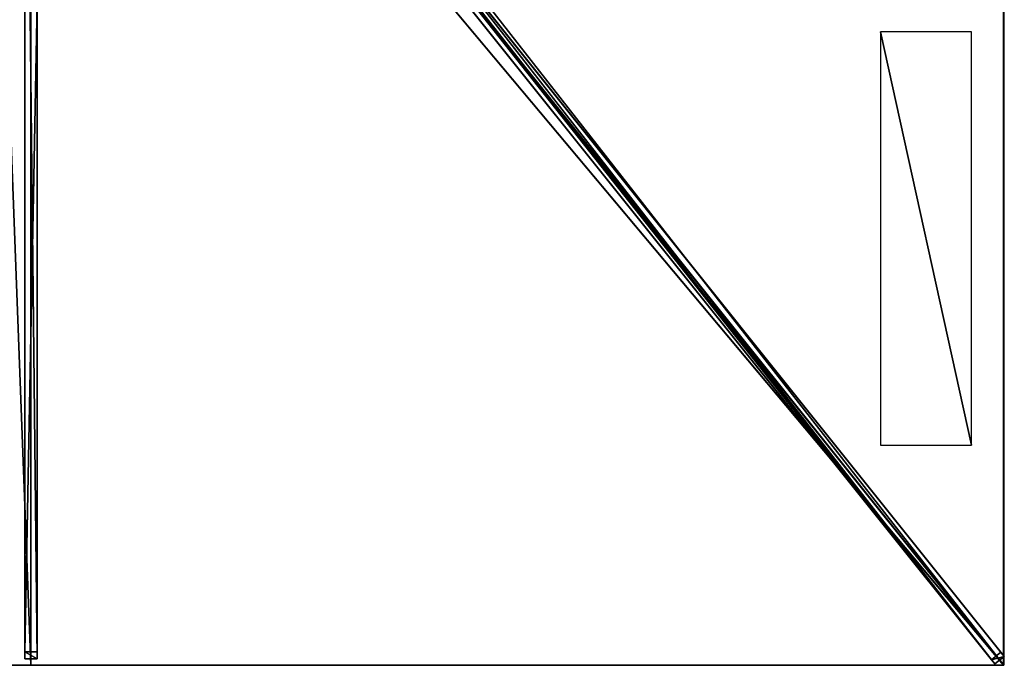
# Model space of a CAD drawing. Units: centimetres. Extents: x -200 to 200, y -250 to 250.
# Drawn here: x -2 to 200, y -250 to -117 of the extents above; entities that cross this region are included whole.
import ezdxf

# ---------------------------------------------------------------- set-up
doc = ezdxf.new("R2010")
doc.units = ezdxf.units.CM
doc.layers.get('0').update_dxf_attribs({"color": 144})

# ---------------------------------------------------------------- blocks, each defined once
blk = doc.blocks.new('Streben. May Parasols_ www.may-online.com')
for p, q in [((10.27, -10.84, 305.2), (200.13, -248.16, 236.89)), ((8.32, -12.4, 305.2), (198.18, -249.72, 236.89)), ((10.14, -12.68, 305.31), (169.53, -211.91, 247.96)), ((-1.25, -15.6, 304.05), (-1.25, -248.64, 236.98)), ((1.25, -15.6, 304.05), (1.25, -248.64, 236.98)), ((0, -16.96, 304.08), (0, -250, 237)), ((71.63, -87.54, 278), (199.44, -247.3, 232.02)), ((69.68, -89.1, 278), (197.49, -248.87, 232.02)), ((-1.25, -113.58, 270.65), (-1.25, -247.26, 232.17)), ((1.25, -113.58, 270.65), (1.25, -247.26, 232.17)), ((169.53, -211.91, 247.96), (200, -250, 237)), ((169.53, -211.91, 247.96), (178.67, -223.33, 244.68)), ((178.67, -223.33, 244.68), (200, -250, 237)), ((1.25, -247.26, 232.17), (-1.25, -247.26, 232.17)), ((-1.25, -247.26, 232.17), (-1.25, -248.64, 236.98)), ((-1.25, -248.64, 236.98), (1.25, -248.64, 236.98)), ((1.25, -248.64, 236.98), (1.25, -247.26, 232.17)), ((199.44, -247.3, 232.02), (197.49, -248.87, 232.02)), ((197.49, -248.87, 232.02), (198.18, -249.72, 236.89)), ((198.18, -249.72, 236.89), (200.13, -248.16, 236.89)), ((200.13, -248.16, 236.89), (199.44, -247.3, 232.02))]:
    blk.add_line(p, q)
mesh = blk.add_polyface()
corners = [(199.44, -247.3, 232.02), (10.27, -10.84, 305.2), (200.13, -248.16, 236.89), (71.63, -87.54, 278), (9.59, -9.98, 300.33)]
mesh.append_faces([[corners[k] for k in face] for face in [(0, 1, 2), (1, 3, 4)]], dxfattribs={"vtx0": -1})
mesh.append_faces([[corners[k] for k in face] for face in [(1, 0, 3)]], dxfattribs={"vtx0": -1, "vtx2": -1})
mesh = blk.add_polyface()
corners = [(8.32, -12.4, 305.2), (197.49, -248.87, 232.02), (198.18, -249.72, 236.89), (69.68, -89.1, 278), (7.64, -11.55, 300.33)]
mesh.append_faces([[corners[k] for k in face] for face in [(0, 1, 2), (3, 0, 4)]], dxfattribs={"vtx0": -1})
mesh.append_faces([[corners[k] for k in face] for face in [(1, 0, 3)]], dxfattribs={"vtx0": -1, "vtx1": -1})
mesh = blk.add_polyface()
corners = [(198.18, -249.72, 236.89), (10.27, -10.84, 305.2), (8.32, -12.4, 305.2), (200.13, -248.16, 236.89)]
mesh.append_faces([[corners[k] for k in face] for face in [(0, 1, 2), (1, 0, 3)]], dxfattribs={"vtx0": -1})
mesh = blk.add_polyface()
corners = [(-1.25, -15.6, 304.05), (-1.25, -247.26, 232.17), (-1.25, -248.64, 236.98), (-1.25, -113.58, 270.65), (-1.25, -14.22, 299.25)]
mesh.append_faces([[corners[k] for k in face] for face in [(0, 1, 2), (3, 0, 4)]], dxfattribs={"vtx0": -1})
mesh.append_faces([[corners[k] for k in face] for face in [(1, 0, 3)]], dxfattribs={"vtx0": -1, "vtx1": -1})
mesh = blk.add_polyface()
corners = [(1.25, -248.64, 236.98), (-1.25, -15.6, 304.05), (-1.25, -248.64, 236.98), (1.25, -15.6, 304.05)]
mesh.append_faces([[corners[k] for k in face] for face in [(0, 1, 2), (1, 0, 3)]], dxfattribs={"vtx0": -1})
mesh = blk.add_polyface()
corners = [(1.25, -247.26, 232.17), (1.25, -15.6, 304.05), (1.25, -248.64, 236.98), (1.25, -113.58, 270.65), (1.25, -14.22, 299.25)]
mesh.append_faces([[corners[k] for k in face] for face in [(0, 1, 2), (1, 3, 4)]], dxfattribs={"vtx0": -1})
mesh.append_faces([[corners[k] for k in face] for face in [(1, 0, 3)]], dxfattribs={"vtx0": -1, "vtx2": -1})
mesh = blk.add_polyface()
corners = [(70.66, -88.32, 278), (197.49, -248.87, 232.02), (69.68, -89.1, 278), (71.63, -87.54, 278), (199.44, -247.3, 232.02)]
mesh.append_faces([[corners[k] for k in face] for face in [(0, 1, 2), (1, 3, 4)]], dxfattribs={"vtx0": -1})
mesh.append_faces([[corners[k] for k in face] for face in [(1, 0, 3)]], dxfattribs={"vtx0": -1, "vtx2": -1})
mesh = blk.add_polyface()
corners = [(1.25, -113.58, 270.65), (-1.25, -247.26, 232.17), (-1.25, -113.58, 270.65), (1.25, -247.26, 232.17)]
mesh.append_faces([[corners[k] for k in face] for face in [(0, 1, 2), (1, 0, 3)]], dxfattribs={"vtx0": -1})
mesh = blk.add_polyface()
corners = [(1.25, -248.64, 236.98), (-1.25, -247.26, 232.17), (1.25, -247.26, 232.17), (-1.25, -248.64, 236.98)]
mesh.append_faces([[corners[k] for k in face] for face in [(0, 1, 2), (1, 0, 3)]], dxfattribs={"vtx0": -1})
mesh = blk.add_polyface()
corners = [(200.13, -248.16, 236.89), (197.49, -248.87, 232.02), (199.44, -247.3, 232.02), (198.18, -249.72, 236.89)]
mesh.append_faces([[corners[k] for k in face] for face in [(0, 1, 2), (1, 0, 3)]], dxfattribs={"vtx0": -1})
blk = doc.blocks.new('Membrane. May Parasols_ www.may-online.com')
for p, q in [((0, -250, 237), (0, -11.32, 305.7)), ((0, -250, 236.99), (0, -11.32, 305.69)), ((199.99, -250, 236.99), (9.05, -11.32, 305.69)), ((200, -250, 237), (9.06, -11.32, 305.7)), ((200, -249.99, 236.99), (9.06, -11.32, 305.69)), ((200, -83.33, 237), (200, -250, 237)), ((200, -83.33, 236.99), (200, -249.99, 236.99)), ((0, -250, 237), (-200, -250, 237)), ((0, -250, 236.99), (-199.99, -250, 236.99)), ((200, -250, 237), (0, -250, 237)), ((199.99, -250, 236.99), (0, -250, 236.99)), ((0, -250, 237), (0, -250, 236.99)), ((200, -249.99, 236.99), (199.99, -250, 236.99)), ((200, -250, 236.99), (199.99, -250, 236.99)), ((199.99, -250, 236.99), (200, -250, 236.99)), ((200, -250, 236.99), (200, -249.99, 236.99)), ((200, -250, 237), (200, -250, 236.99)), ((200, -250, 237), (200, -250, 236.99))]:
    blk.add_line(p, q)
mesh = blk.add_polyface()
corners = [(200, -83.33, 236.99), (9.05, -11.32, 305.69), (9.05, -5.58, 305.69), (9.05, -11.32, 305.69), (199.99, -250, 236.99), (200, -249.99, 236.99)]
mesh.append_faces([[corners[k] for k in face] for face in [(0, 1, 2), (4, 0, 5)]], dxfattribs={"vtx0": -1})
mesh.append_faces([[corners[k] for k in face] for face in [(1, 0, 3), (3, 0, 4)]], dxfattribs={"vtx0": -1, "vtx1": -1})
mesh = blk.add_polyface()
corners = [(200, -250, 237), (9.06, -5.58, 305.7), (9.06, -11.32, 305.7), (200, -83.33, 237)]
mesh.append_faces([[corners[k] for k in face] for face in [(0, 1, 2), (1, 0, 3)]], dxfattribs={"vtx0": -1})
mesh = blk.add_polyface()
corners = [(0, -250, 237), (-9.06, -11.32, 305.7), (-200, -250, 237), (0, -11.32, 305.7)]
mesh.append_faces([[corners[k] for k in face] for face in [(0, 1, 2), (1, 0, 3)]], dxfattribs={"vtx0": -1})
mesh = blk.add_polyface()
corners = [(-200, -249.99, 236.99), (-199.99, -250, 236.99), (-200, -250, 236.99), (-9.06, -11.32, 305.69), (0, -250, 236.99), (-9.05, -11.32, 305.69), (0, -11.32, 305.69)]
mesh.append_faces([[corners[k] for k in face] for face in [(0, 1, 2), (4, 5, 6)]], dxfattribs={"vtx0": -1})
mesh.append_faces([[corners[k] for k in face] for face in [(1, 3, 4)]], dxfattribs={"vtx0": -1, "vtx1": -1})
mesh.append_faces([[corners[k] for k in face] for face in [(1, 0, 3), (4, 3, 5)]], dxfattribs={"vtx0": -1, "vtx2": -1})
mesh = blk.add_polyface()
corners = [(200, -250, 237), (0, -11.32, 305.7), (0, -250, 237), (9.06, -11.32, 305.7)]
mesh.append_faces([[corners[k] for k in face] for face in [(0, 1, 2), (1, 0, 3)]], dxfattribs={"vtx0": -1})
mesh = blk.add_polyface()
corners = [(0, -11.32, 305.69), (199.99, -250, 236.99), (0, -250, 236.99), (9.05, -11.32, 305.69), (9.06, -11.32, 305.69), (200, -249.99, 236.99), (200, -250, 236.99)]
mesh.append_faces([[corners[k] for k in face] for face in [(0, 1, 2), (1, 5, 6)]], dxfattribs={"vtx0": -1})
mesh.append_faces([[corners[k] for k in face] for face in [(1, 0, 3), (1, 3, 4), (1, 4, 5)]], dxfattribs={"vtx0": -1, "vtx2": -1})
mesh = blk.add_polyface()
corners = [(0, -11.32, 305.7), (0, -250, 236.99), (0, -250, 237), (0, -11.32, 305.69)]
mesh.append_faces([[corners[k] for k in face] for face in [(0, 1, 2), (1, 0, 3)]], dxfattribs={"vtx0": -1})
mesh = blk.add_polyface()
corners = [(9.06, -11.32, 305.7), (200, -250, 236.99), (200, -250, 237), (199.99, -250, 236.99), (9.05, -11.32, 305.69)]
mesh.append_faces([[corners[k] for k in face] for face in [(0, 1, 2), (3, 0, 4)]], dxfattribs={"vtx0": -1})
mesh.append_faces([[corners[k] for k in face] for face in [(1, 0, 3)]], dxfattribs={"vtx0": -1, "vtx1": -1})
mesh = blk.add_polyface()
corners = [(200, -250, 236.99), (9.06, -11.32, 305.7), (200, -250, 237), (200, -249.99, 236.99), (9.06, -11.32, 305.69)]
mesh.append_faces([[corners[k] for k in face] for face in [(0, 1, 2), (1, 3, 4)]], dxfattribs={"vtx0": -1})
mesh.append_faces([[corners[k] for k in face] for face in [(1, 0, 3)]], dxfattribs={"vtx0": -1, "vtx2": -1})
mesh = blk.add_polyface()
corners = [(199.99, -250, 236.99), (200, -250, 237), (200, -250, 236.99), (200, -249.99, 236.99), (200, -83.33, 237), (200, -83.33, 236.99)]
mesh.append_faces([[corners[k] for k in face] for face in [(0, 1, 2), (4, 3, 5)]], dxfattribs={"vtx0": -1})
mesh.append_faces([[corners[k] for k in face] for face in [(1, 3, 4)]], dxfattribs={"vtx0": -1, "vtx1": -1})
mesh.append_faces([[corners[k] for k in face] for face in [(1, 0, 3)]], dxfattribs={"vtx0": -1, "vtx2": -1})
mesh = blk.add_polyface()
corners = [(0, -250, 237), (-199.99, -250, 236.99), (0, -250, 236.99), (-200, -250, 237), (-200, -250, 236.99)]
mesh.append_faces([[corners[k] for k in face] for face in [(0, 1, 2), (1, 3, 4)]], dxfattribs={"vtx0": -1})
mesh.append_faces([[corners[k] for k in face] for face in [(3, 1, 0)]], dxfattribs={"vtx0": -1, "vtx1": -1})
mesh = blk.add_polyface()
corners = [(200, -250, 237), (199.99, -250, 236.99), (200, -250, 236.99), (0, -250, 237), (0, -250, 236.99)]
mesh.append_faces([[corners[k] for k in face] for face in [(0, 1, 2), (1, 3, 4)]], dxfattribs={"vtx0": -1})
mesh.append_faces([[corners[k] for k in face] for face in [(3, 1, 0)]], dxfattribs={"vtx0": -1, "vtx1": -1})
blk = doc.blocks.new('Logo. May Parasols_ www.may-online.com')
for p, q in [((193.41, -119.73, 239.58), (174.66, -119.73, 246.33)), ((174.66, -119.73, 246.33), (174.66, -204.73, 246.33)), ((193.41, -204.73, 239.58), (193.41, -119.73, 239.58)), ((174.66, -204.73, 246.33), (193.41, -204.73, 239.58))]:
    blk.add_line(p, q)
at = {"color": 28}
mesh = blk.add_polyface(dxfattribs=at)
corners = [(193.41, -204.73, 239.58), (174.66, -119.73, 246.33), (174.66, -204.73, 246.33), (193.41, -119.73, 239.58)]
mesh.append_faces([[corners[k] for k in face] for face in [(0, 1, 2), (1, 0, 3)]], dxfattribs={"vtx0": -1, "color": 28})
blk = doc.blocks.new('Gruppe33#1')
for p, q in [((199.99, -83.33, 237), (199.99, -250, 237)), ((200, -83.33, 237), (200, -250, 237)), ((199.99, -90.83, 209), (199.99, -242.5, 209)), ((200, -90.83, 209), (200, -242.5, 209)), ((200, -242.5, 209), (199.99, -242.5, 209)), ((200, -244.41, 209.38), (199.99, -244.41, 209.38)), ((200, -246.04, 210.46), (199.99, -246.04, 210.46)), ((200, -247.12, 212.09), (199.99, -247.12, 212.09)), ((199.99, -247.5, 225.1), (199.99, -247.5, 214)), ((200, -247.5, 225.1), (199.99, -247.5, 225.1)), ((200, -247.5, 214), (199.99, -247.5, 214)), ((200, -247.69, 226.06), (199.99, -247.69, 226.06)), ((200, -248.23, 226.87), (199.99, -248.23, 226.87)), ((200, -247.5, 225.1), (200, -247.5, 214)), ((200, -249.04, 227.41), (199.99, -249.04, 227.41)), ((199.99, -250, 237), (199.99, -250, 227.6)), ((200, -250, 237), (199.99, -250, 237)), ((200, -250, 227.6), (199.99, -250, 227.6)), ((200, -250, 237), (200, -250, 227.6))]:
    blk.add_line(p, q)
at = {"extrusion": (1, 0, 0)}
for centre in [(-242.5, 214, 199.99), (-242.5, 214, 200)]:
    blk.add_arc(centre, 5, 180, 270, dxfattribs=at)
at = {"extrusion": (-1, 0, 0)}
for centre in [(250, 225.1, -199.99), (250, 225.1, -200)]:
    blk.add_arc(centre, 2.5, 90, 180, dxfattribs=at)
mesh = blk.add_polyface()
corners = [(199.99, -83.33, 237), (199.99, -250, 227.6), (199.99, -250, 237), (199.99, -249.04, 227.41), (199.99, -248.23, 226.87), (199.99, -247.69, 226.06), (199.99, -247.5, 225.1), (199.99, -247.5, 214), (199.99, -247.12, 212.09), (199.99, -246.04, 210.46), (199.99, -244.41, 209.38), (199.99, -242.5, 209), (199.99, -90.83, 209), (199.99, -85.64, 226.06), (199.99, -85.83, 225.1), (199.99, -88.92, 209.38), (199.99, -87.3, 210.46), (199.99, -86.21, 212.09), (199.99, -85.1, 226.87), (199.99, -84.29, 227.41), (199.99, -83.33, 227.6), (199.99, -85.83, 214)]
mesh.append_faces([[corners[k] for k in face] for face in [(0, 1, 2), (19, 0, 20)]], dxfattribs={"vtx0": -1})
mesh.append_faces([[corners[k] for k in face] for face in [(1, 0, 3), (3, 0, 4), (4, 0, 5), (5, 0, 6), (6, 0, 7), (7, 0, 8), (8, 0, 9), (9, 0, 10), (10, 0, 11), (11, 0, 12), (12, 14, 15), (15, 14, 16), (16, 14, 17), (13, 0, 18), (18, 0, 19)]], dxfattribs={"vtx0": -1, "vtx1": -1})
mesh.append_faces([[corners[k] for k in face] for face in [(12, 0, 13)]], dxfattribs={"vtx0": -1, "vtx1": -1, "vtx2": -1})
mesh.append_faces([[corners[k] for k in face] for face in [(12, 13, 14)]], dxfattribs={"vtx0": -1, "vtx2": -1})
mesh.append_faces([[corners[k] for k in face] for face in [(21, 17, 14)]], dxfattribs={"vtx1": -1})
mesh = blk.add_polyface()
corners = [(200, -250, 237), (199.99, -83.33, 237), (199.99, -250, 237), (200, -83.33, 237)]
mesh.append_faces([[corners[k] for k in face] for face in [(0, 1, 2), (1, 0, 3)]], dxfattribs={"vtx0": -1})
mesh = blk.add_polyface()
corners = [(200, -247.12, 212.09), (200, -247.5, 225.1), (200, -247.5, 214), (200, -249.04, 227.41), (200, -250, 237), (200, -250, 227.6), (200, -83.33, 237), (200, -248.23, 226.87), (200, -247.69, 226.06), (200, -246.04, 210.46), (200, -244.41, 209.38), (200, -242.5, 209), (200, -90.83, 209), (200, -85.64, 226.06), (200, -85.83, 225.1), (200, -88.92, 209.38), (200, -87.3, 210.46), (200, -86.21, 212.09), (200, -85.83, 214), (200, -85.1, 226.87), (200, -84.29, 227.41), (200, -83.33, 227.6)]
mesh.append_faces([[corners[k] for k in face] for face in [(0, 1, 2), (3, 4, 5), (14, 17, 18), (6, 20, 21)]], dxfattribs={"vtx0": -1})
mesh.append_faces([[corners[k] for k in face] for face in [(4, 3, 6), (13, 12, 14)]], dxfattribs={"vtx0": -1, "vtx1": -1})
mesh.append_faces([[corners[k] for k in face] for face in [(6, 1, 0), (6, 12, 13)]], dxfattribs={"vtx0": -1, "vtx1": -1, "vtx2": -1})
mesh.append_faces([[corners[k] for k in face] for face in [(6, 3, 7), (6, 7, 8), (6, 8, 1), (6, 0, 9), (6, 9, 10), (6, 10, 11), (6, 11, 12), (14, 12, 15), (14, 15, 16), (14, 16, 17), (6, 13, 19), (6, 19, 20)]], dxfattribs={"vtx0": -1, "vtx2": -1})
mesh = blk.add_polyface()
corners = [(200, -90.83, 209), (199.99, -242.5, 209), (199.99, -90.83, 209), (200, -242.5, 209)]
mesh.append_faces([[corners[k] for k in face] for face in [(0, 1, 2), (1, 0, 3)]], dxfattribs={"vtx0": -1})
mesh = blk.add_polyface()
corners = [(200, -242.5, 209), (199.99, -244.41, 209.38), (199.99, -242.5, 209), (200, -244.41, 209.38)]
mesh.append_faces([[corners[k] for k in face] for face in [(0, 1, 2), (1, 0, 3)]], dxfattribs={"vtx0": -1})
mesh = blk.add_polyface()
corners = [(200, -244.41, 209.38), (199.99, -246.04, 210.46), (199.99, -244.41, 209.38), (200, -246.04, 210.46)]
mesh.append_faces([[corners[k] for k in face] for face in [(0, 1, 2), (1, 0, 3)]], dxfattribs={"vtx0": -1})
mesh = blk.add_polyface()
corners = [(200, -247.12, 212.09), (199.99, -246.04, 210.46), (200, -246.04, 210.46), (199.99, -247.12, 212.09)]
mesh.append_faces([[corners[k] for k in face] for face in [(0, 1, 2), (1, 0, 3)]], dxfattribs={"vtx0": -1})
mesh = blk.add_polyface()
corners = [(200, -247.5, 214), (199.99, -247.12, 212.09), (200, -247.12, 212.09), (199.99, -247.5, 214)]
mesh.append_faces([[corners[k] for k in face] for face in [(0, 1, 2), (1, 0, 3)]], dxfattribs={"vtx0": -1})
mesh = blk.add_polyface()
corners = [(200, -247.69, 226.06), (199.99, -247.5, 225.1), (200, -247.5, 225.1), (199.99, -247.69, 226.06)]
mesh.append_faces([[corners[k] for k in face] for face in [(0, 1, 2), (1, 0, 3)]], dxfattribs={"vtx0": -1})
mesh = blk.add_polyface()
corners = [(200, -247.5, 225.1), (199.99, -247.5, 214), (200, -247.5, 214), (199.99, -247.5, 225.1)]
mesh.append_faces([[corners[k] for k in face] for face in [(0, 1, 2), (1, 0, 3)]], dxfattribs={"vtx0": -1})
mesh = blk.add_polyface()
corners = [(200, -248.23, 226.87), (199.99, -247.69, 226.06), (200, -247.69, 226.06), (199.99, -248.23, 226.87)]
mesh.append_faces([[corners[k] for k in face] for face in [(0, 1, 2), (1, 0, 3)]], dxfattribs={"vtx0": -1})
mesh = blk.add_polyface()
corners = [(200, -248.23, 226.87), (199.99, -249.04, 227.41), (199.99, -248.23, 226.87), (200, -249.04, 227.41)]
mesh.append_faces([[corners[k] for k in face] for face in [(0, 1, 2), (1, 0, 3)]], dxfattribs={"vtx0": -1})
mesh = blk.add_polyface()
corners = [(200, -249.04, 227.41), (199.99, -250, 227.6), (199.99, -249.04, 227.41), (200, -250, 227.6)]
mesh.append_faces([[corners[k] for k in face] for face in [(0, 1, 2), (1, 0, 3)]], dxfattribs={"vtx0": -1})
mesh = blk.add_polyface()
corners = [(200, -250, 237), (199.99, -250, 227.6), (200, -250, 227.6), (199.99, -250, 237)]
mesh.append_faces([[corners[k] for k in face] for face in [(0, 1, 2), (1, 0, 3)]], dxfattribs={"vtx0": -1})
blk = doc.blocks.new('Gruppe37#1')
for p, q in [((200, -249.99, 237), (0, -249.99, 237)), ((0, -249.99, 237), (0, -249.99, 227.6)), ((0, -250, 237), (0, -249.99, 237)), ((0, -250, 227.6), (0, -249.99, 227.6)), ((200, -250, 237), (0, -250, 237)), ((0, -250, 237), (0, -250, 227.6)), ((0.96, -250, 227.41), (0.96, -249.99, 227.41)), ((1.77, -250, 226.87), (1.77, -249.99, 226.87)), ((2.31, -250, 226.06), (2.31, -249.99, 226.06)), ((2.5, -249.99, 225.1), (2.5, -249.99, 214)), ((2.5, -250, 225.1), (2.5, -249.99, 225.1)), ((2.5, -250, 214), (2.5, -249.99, 214)), ((2.5, -250, 225.1), (2.5, -250, 214)), ((2.88, -250, 212.09), (2.88, -249.99, 212.09)), ((3.96, -250, 210.46), (3.96, -249.99, 210.46)), ((5.59, -250, 209.38), (5.59, -249.99, 209.38)), ((192.5, -249.99, 209), (7.5, -249.99, 209)), ((7.5, -250, 209), (7.5, -249.99, 209)), ((192.5, -250, 209), (7.5, -250, 209)), ((192.5, -250, 209), (192.5, -249.99, 209)), ((194.41, -250, 209.38), (194.41, -249.99, 209.38)), ((196.04, -250, 210.46), (196.04, -249.99, 210.46)), ((197.12, -250, 212.09), (197.12, -249.99, 212.09)), ((197.5, -249.99, 225.1), (197.5, -249.99, 214)), ((197.5, -250, 214), (197.5, -249.99, 214)), ((197.5, -250, 225.1), (197.5, -249.99, 225.1)), ((197.5, -250, 225.1), (197.5, -250, 214)), ((197.69, -250, 226.06), (197.69, -249.99, 226.06)), ((198.23, -250, 226.87), (198.23, -249.99, 226.87)), ((199.04, -250, 227.41), (199.04, -249.99, 227.41)), ((200, -249.99, 237), (200, -249.99, 227.6)), ((200, -250, 237), (200, -249.99, 237)), ((200, -250, 227.6), (200, -249.99, 227.6)), ((200, -250, 237), (200, -250, 227.6))]:
    blk.add_line(p, q)
at = {"extrusion": (0, 1, 0)}
for centre, radius, start, end in [((0, 225.1, -249.99), 2.5, 90, 180), ((0, 225.1, -250), 2.5, 90, 180), ((-192.5, 214, -249.99), 5, 180, 270), ((-192.5, 214, -250), 5, 180, 270)]:
    blk.add_arc(centre, radius, start, end, dxfattribs=at)
at = {"extrusion": (0, -1, 0)}
for centre, radius, start, end in [((7.5, 214, 249.99), 5, 180, 270), ((7.5, 214, 250), 5, 180, 270), ((200, 225.1, 249.99), 2.5, 90, 180), ((200, 225.1, 250), 2.5, 90, 180)]:
    blk.add_arc(centre, radius, start, end, dxfattribs=at)
mesh = blk.add_polyface()
corners = [(5.59, -249.99, 209.38), (192.5, -249.99, 209), (7.5, -249.99, 209), (194.41, -249.99, 209.38), (3.96, -249.99, 210.46), (196.04, -249.99, 210.46), (2.88, -249.99, 212.09), (197.12, -249.99, 212.09), (2.5, -249.99, 214), (197.5, -249.99, 214), (2.5, -249.99, 225.1), (197.5, -249.99, 225.1), (2.31, -249.99, 226.06), (197.69, -249.99, 226.06), (1.77, -249.99, 226.87), (198.23, -249.99, 226.87), (0.96, -249.99, 227.41), (199.04, -249.99, 227.41), (0, -249.99, 227.6), (200, -249.99, 227.6), (0, -249.99, 237), (200, -249.99, 237)]
mesh.append_faces([[corners[k] for k in face] for face in [(0, 1, 2), (19, 20, 21)]], dxfattribs={"vtx0": -1})
mesh.append_faces([[corners[k] for k in face] for face in [(1, 0, 3), (3, 4, 5), (5, 6, 7), (7, 8, 9), (9, 10, 11), (11, 12, 13), (13, 14, 15), (15, 16, 17), (17, 18, 19)]], dxfattribs={"vtx0": -1, "vtx1": -1})
mesh.append_faces([[corners[k] for k in face] for face in [(3, 0, 4), (5, 4, 6), (7, 6, 8), (9, 8, 10), (11, 10, 12), (13, 12, 14), (15, 14, 16), (17, 16, 18), (19, 18, 20)]], dxfattribs={"vtx0": -1, "vtx2": -1})
mesh = blk.add_polyface()
corners = [(200, -250, 237), (0, -249.99, 237), (0, -250, 237), (200, -249.99, 237)]
mesh.append_faces([[corners[k] for k in face] for face in [(0, 1, 2), (1, 0, 3)]], dxfattribs={"vtx0": -1})
mesh = blk.add_polyface()
corners = [(0, -249.99, 237), (0, -250, 227.6), (0, -250, 237), (0, -249.99, 227.6)]
mesh.append_faces([[corners[k] for k in face] for face in [(0, 1, 2), (1, 0, 3)]], dxfattribs={"vtx0": -1})
mesh = blk.add_polyface()
corners = [(0.96, -249.99, 227.41), (0, -250, 227.6), (0, -249.99, 227.6), (0.96, -250, 227.41)]
mesh.append_faces([[corners[k] for k in face] for face in [(0, 1, 2), (1, 0, 3)]], dxfattribs={"vtx0": -1})
mesh = blk.add_polyface()
corners = [(194.41, -250, 209.38), (7.5, -250, 209), (192.5, -250, 209), (5.59, -250, 209.38), (196.04, -250, 210.46), (3.96, -250, 210.46), (197.12, -250, 212.09), (2.88, -250, 212.09), (197.5, -250, 214), (2.5, -250, 214), (197.5, -250, 225.1), (2.5, -250, 225.1), (197.69, -250, 226.06), (2.31, -250, 226.06), (198.23, -250, 226.87), (1.77, -250, 226.87), (199.04, -250, 227.41), (0.96, -250, 227.41), (200, -250, 227.6), (0, -250, 227.6), (200, -250, 237), (0, -250, 237)]
mesh.append_faces([[corners[k] for k in face] for face in [(0, 1, 2), (19, 20, 21)]], dxfattribs={"vtx0": -1})
mesh.append_faces([[corners[k] for k in face] for face in [(1, 0, 3), (3, 4, 5), (5, 6, 7), (7, 8, 9), (9, 10, 11), (11, 12, 13), (13, 14, 15), (15, 16, 17), (17, 18, 19)]], dxfattribs={"vtx0": -1, "vtx1": -1})
mesh.append_faces([[corners[k] for k in face] for face in [(3, 0, 4), (5, 4, 6), (7, 6, 8), (9, 8, 10), (11, 10, 12), (13, 12, 14), (15, 14, 16), (17, 16, 18), (19, 18, 20)]], dxfattribs={"vtx0": -1, "vtx2": -1})
mesh = blk.add_polyface()
corners = [(1.77, -249.99, 226.87), (0.96, -250, 227.41), (0.96, -249.99, 227.41), (1.77, -250, 226.87)]
mesh.append_faces([[corners[k] for k in face] for face in [(0, 1, 2), (1, 0, 3)]], dxfattribs={"vtx0": -1})
mesh = blk.add_polyface()
corners = [(1.77, -249.99, 226.87), (2.31, -250, 226.06), (1.77, -250, 226.87), (2.31, -249.99, 226.06)]
mesh.append_faces([[corners[k] for k in face] for face in [(0, 1, 2), (1, 0, 3)]], dxfattribs={"vtx0": -1})
mesh = blk.add_polyface()
corners = [(2.31, -249.99, 226.06), (2.5, -250, 225.1), (2.31, -250, 226.06), (2.5, -249.99, 225.1)]
mesh.append_faces([[corners[k] for k in face] for face in [(0, 1, 2), (1, 0, 3)]], dxfattribs={"vtx0": -1})
mesh = blk.add_polyface()
corners = [(2.5, -249.99, 225.1), (2.5, -250, 214), (2.5, -250, 225.1), (2.5, -249.99, 214)]
mesh.append_faces([[corners[k] for k in face] for face in [(0, 1, 2), (1, 0, 3)]], dxfattribs={"vtx0": -1})
mesh = blk.add_polyface()
corners = [(2.5, -249.99, 214), (2.88, -250, 212.09), (2.5, -250, 214), (2.88, -249.99, 212.09)]
mesh.append_faces([[corners[k] for k in face] for face in [(0, 1, 2), (1, 0, 3)]], dxfattribs={"vtx0": -1})
mesh = blk.add_polyface()
corners = [(2.88, -249.99, 212.09), (3.96, -250, 210.46), (2.88, -250, 212.09), (3.96, -249.99, 210.46)]
mesh.append_faces([[corners[k] for k in face] for face in [(0, 1, 2), (1, 0, 3)]], dxfattribs={"vtx0": -1})
mesh = blk.add_polyface()
corners = [(5.59, -249.99, 209.38), (3.96, -250, 210.46), (3.96, -249.99, 210.46), (5.59, -250, 209.38)]
mesh.append_faces([[corners[k] for k in face] for face in [(0, 1, 2), (1, 0, 3)]], dxfattribs={"vtx0": -1})
mesh = blk.add_polyface()
corners = [(7.5, -249.99, 209), (5.59, -250, 209.38), (5.59, -249.99, 209.38), (7.5, -250, 209)]
mesh.append_faces([[corners[k] for k in face] for face in [(0, 1, 2), (1, 0, 3)]], dxfattribs={"vtx0": -1})
mesh = blk.add_polyface()
corners = [(192.5, -249.99, 209), (7.5, -250, 209), (7.5, -249.99, 209), (192.5, -250, 209)]
mesh.append_faces([[corners[k] for k in face] for face in [(0, 1, 2), (1, 0, 3)]], dxfattribs={"vtx0": -1})
mesh = blk.add_polyface()
corners = [(194.41, -249.99, 209.38), (192.5, -250, 209), (192.5, -249.99, 209), (194.41, -250, 209.38)]
mesh.append_faces([[corners[k] for k in face] for face in [(0, 1, 2), (1, 0, 3)]], dxfattribs={"vtx0": -1})
mesh = blk.add_polyface()
corners = [(196.04, -249.99, 210.46), (194.41, -250, 209.38), (194.41, -249.99, 209.38), (196.04, -250, 210.46)]
mesh.append_faces([[corners[k] for k in face] for face in [(0, 1, 2), (1, 0, 3)]], dxfattribs={"vtx0": -1})
mesh = blk.add_polyface()
corners = [(196.04, -249.99, 210.46), (197.12, -250, 212.09), (196.04, -250, 210.46), (197.12, -249.99, 212.09)]
mesh.append_faces([[corners[k] for k in face] for face in [(0, 1, 2), (1, 0, 3)]], dxfattribs={"vtx0": -1})
mesh = blk.add_polyface()
corners = [(197.12, -249.99, 212.09), (197.5, -250, 214), (197.12, -250, 212.09), (197.5, -249.99, 214)]
mesh.append_faces([[corners[k] for k in face] for face in [(0, 1, 2), (1, 0, 3)]], dxfattribs={"vtx0": -1})
mesh = blk.add_polyface()
corners = [(197.5, -249.99, 214), (197.5, -250, 225.1), (197.5, -250, 214), (197.5, -249.99, 225.1)]
mesh.append_faces([[corners[k] for k in face] for face in [(0, 1, 2), (1, 0, 3)]], dxfattribs={"vtx0": -1})
mesh = blk.add_polyface()
corners = [(197.5, -249.99, 225.1), (197.69, -250, 226.06), (197.5, -250, 225.1), (197.69, -249.99, 226.06)]
mesh.append_faces([[corners[k] for k in face] for face in [(0, 1, 2), (1, 0, 3)]], dxfattribs={"vtx0": -1})
mesh = blk.add_polyface()
corners = [(197.69, -249.99, 226.06), (198.23, -250, 226.87), (197.69, -250, 226.06), (198.23, -249.99, 226.87)]
mesh.append_faces([[corners[k] for k in face] for face in [(0, 1, 2), (1, 0, 3)]], dxfattribs={"vtx0": -1})
mesh = blk.add_polyface()
corners = [(199.04, -249.99, 227.41), (198.23, -250, 226.87), (198.23, -249.99, 226.87), (199.04, -250, 227.41)]
mesh.append_faces([[corners[k] for k in face] for face in [(0, 1, 2), (1, 0, 3)]], dxfattribs={"vtx0": -1})
mesh = blk.add_polyface()
corners = [(200, -249.99, 227.6), (199.04, -250, 227.41), (199.04, -249.99, 227.41), (200, -250, 227.6)]
mesh.append_faces([[corners[k] for k in face] for face in [(0, 1, 2), (1, 0, 3)]], dxfattribs={"vtx0": -1})
mesh = blk.add_polyface()
corners = [(200, -249.99, 227.6), (200, -250, 237), (200, -250, 227.6), (200, -249.99, 237)]
mesh.append_faces([[corners[k] for k in face] for face in [(0, 1, 2), (1, 0, 3)]], dxfattribs={"vtx0": -1})
blk = doc.blocks.new('Gruppe38#1')
for p, q in [((0, -249.99, 237), (-200, -249.99, 237)), ((-200, -249.99, 237), (-200, -249.99, 227.6)), ((-200, -250, 237), (-200, -249.99, 237)), ((-200, -250, 227.6), (-200, -249.99, 227.6)), ((0, -250, 237), (-200, -250, 237)), ((-200, -250, 237), (-200, -250, 227.6)), ((-199.04, -250, 227.41), (-199.04, -249.99, 227.41)), ((-198.23, -250, 226.87), (-198.23, -249.99, 226.87)), ((-197.69, -250, 226.06), (-197.69, -249.99, 226.06)), ((-197.5, -249.99, 225.1), (-197.5, -249.99, 214)), ((-197.5, -250, 225.1), (-197.5, -249.99, 225.1)), ((-197.5, -250, 214), (-197.5, -249.99, 214)), ((-197.5, -250, 225.1), (-197.5, -250, 214)), ((-197.12, -250, 212.09), (-197.12, -249.99, 212.09)), ((-196.04, -250, 210.46), (-196.04, -249.99, 210.46)), ((-194.41, -250, 209.38), (-194.41, -249.99, 209.38)), ((-7.5, -249.99, 209), (-192.5, -249.99, 209)), ((-192.5, -250, 209), (-192.5, -249.99, 209)), ((-7.5, -250, 209), (-192.5, -250, 209)), ((-7.5, -250, 209), (-7.5, -249.99, 209)), ((-5.59, -250, 209.38), (-5.59, -249.99, 209.38)), ((-3.96, -250, 210.46), (-3.96, -249.99, 210.46)), ((-2.88, -250, 212.09), (-2.88, -249.99, 212.09)), ((-2.5, -249.99, 225.1), (-2.5, -249.99, 214)), ((-2.5, -250, 214), (-2.5, -249.99, 214)), ((-2.5, -250, 225.1), (-2.5, -249.99, 225.1)), ((-2.5, -250, 225.1), (-2.5, -250, 214)), ((-2.31, -250, 226.06), (-2.31, -249.99, 226.06)), ((-1.77, -250, 226.87), (-1.77, -249.99, 226.87)), ((-0.96, -250, 227.41), (-0.96, -249.99, 227.41)), ((0, -249.99, 237), (0, -249.99, 227.6)), ((0, -250, 237), (0, -249.99, 237)), ((0, -250, 227.6), (0, -249.99, 227.6)), ((0, -250, 237), (0, -250, 227.6))]:
    blk.add_line(p, q)
at = {"extrusion": (0, 1, 0)}
for centre, radius, start, end in [((200, 225.1, -249.99), 2.5, 90, 180), ((200, 225.1, -250), 2.5, 90, 180), ((7.5, 214, -249.99), 5, 180, 270), ((7.5, 214, -250), 5, 180, 270)]:
    blk.add_arc(centre, radius, start, end, dxfattribs=at)
at = {"extrusion": (0, -1, 0)}
for centre, radius, start, end in [((-192.5, 214, 249.99), 5, 180, 270), ((-192.5, 214, 250), 5, 180, 270), ((0, 225.1, 249.99), 2.5, 90, 180), ((0, 225.1, 250), 2.5, 90, 180)]:
    blk.add_arc(centre, radius, start, end, dxfattribs=at)
mesh = blk.add_polyface()
corners = [(-194.41, -249.99, 209.38), (-7.5, -249.99, 209), (-192.5, -249.99, 209), (-5.59, -249.99, 209.38), (-196.04, -249.99, 210.46), (-3.96, -249.99, 210.46), (-197.12, -249.99, 212.09), (-2.88, -249.99, 212.09), (-197.5, -249.99, 214), (-2.5, -249.99, 214), (-197.5, -249.99, 225.1), (-2.5, -249.99, 225.1), (-197.69, -249.99, 226.06), (-2.31, -249.99, 226.06), (-198.23, -249.99, 226.87), (-1.77, -249.99, 226.87), (-199.04, -249.99, 227.41), (-0.96, -249.99, 227.41), (-200, -249.99, 227.6), (0, -249.99, 227.6), (-200, -249.99, 237), (0, -249.99, 237)]
mesh.append_faces([[corners[k] for k in face] for face in [(0, 1, 2), (19, 20, 21)]], dxfattribs={"vtx0": -1})
mesh.append_faces([[corners[k] for k in face] for face in [(1, 0, 3), (3, 4, 5), (5, 6, 7), (7, 8, 9), (9, 10, 11), (11, 12, 13), (13, 14, 15), (15, 16, 17), (17, 18, 19)]], dxfattribs={"vtx0": -1, "vtx1": -1})
mesh.append_faces([[corners[k] for k in face] for face in [(3, 0, 4), (5, 4, 6), (7, 6, 8), (9, 8, 10), (11, 10, 12), (13, 12, 14), (15, 14, 16), (17, 16, 18), (19, 18, 20)]], dxfattribs={"vtx0": -1, "vtx2": -1})
mesh = blk.add_polyface()
corners = [(0, -250, 237), (-200, -249.99, 237), (-200, -250, 237), (0, -249.99, 237)]
mesh.append_faces([[corners[k] for k in face] for face in [(0, 1, 2), (1, 0, 3)]], dxfattribs={"vtx0": -1})
mesh = blk.add_polyface()
corners = [(-200, -249.99, 237), (-200, -250, 227.6), (-200, -250, 237), (-200, -249.99, 227.6)]
mesh.append_faces([[corners[k] for k in face] for face in [(0, 1, 2), (1, 0, 3)]], dxfattribs={"vtx0": -1})
mesh = blk.add_polyface()
corners = [(-199.04, -249.99, 227.41), (-200, -250, 227.6), (-200, -249.99, 227.6), (-199.04, -250, 227.41)]
mesh.append_faces([[corners[k] for k in face] for face in [(0, 1, 2), (1, 0, 3)]], dxfattribs={"vtx0": -1})
mesh = blk.add_polyface()
corners = [(-5.59, -250, 209.38), (-192.5, -250, 209), (-7.5, -250, 209), (-194.41, -250, 209.38), (-3.96, -250, 210.46), (-196.04, -250, 210.46), (-2.88, -250, 212.09), (-197.12, -250, 212.09), (-2.5, -250, 214), (-197.5, -250, 214), (-2.5, -250, 225.1), (-197.5, -250, 225.1), (-2.31, -250, 226.06), (-197.69, -250, 226.06), (-1.77, -250, 226.87), (-198.23, -250, 226.87), (-0.96, -250, 227.41), (-199.04, -250, 227.41), (0, -250, 227.6), (-200, -250, 227.6), (0, -250, 237), (-200, -250, 237)]
mesh.append_faces([[corners[k] for k in face] for face in [(0, 1, 2), (19, 20, 21)]], dxfattribs={"vtx0": -1})
mesh.append_faces([[corners[k] for k in face] for face in [(1, 0, 3), (3, 4, 5), (5, 6, 7), (7, 8, 9), (9, 10, 11), (11, 12, 13), (13, 14, 15), (15, 16, 17), (17, 18, 19)]], dxfattribs={"vtx0": -1, "vtx1": -1})
mesh.append_faces([[corners[k] for k in face] for face in [(3, 0, 4), (5, 4, 6), (7, 6, 8), (9, 8, 10), (11, 10, 12), (13, 12, 14), (15, 14, 16), (17, 16, 18), (19, 18, 20)]], dxfattribs={"vtx0": -1, "vtx2": -1})
mesh = blk.add_polyface()
corners = [(-198.23, -249.99, 226.87), (-199.04, -250, 227.41), (-199.04, -249.99, 227.41), (-198.23, -250, 226.87)]
mesh.append_faces([[corners[k] for k in face] for face in [(0, 1, 2), (1, 0, 3)]], dxfattribs={"vtx0": -1})
mesh = blk.add_polyface()
corners = [(-198.23, -249.99, 226.87), (-197.69, -250, 226.06), (-198.23, -250, 226.87), (-197.69, -249.99, 226.06)]
mesh.append_faces([[corners[k] for k in face] for face in [(0, 1, 2), (1, 0, 3)]], dxfattribs={"vtx0": -1})
mesh = blk.add_polyface()
corners = [(-197.69, -249.99, 226.06), (-197.5, -250, 225.1), (-197.69, -250, 226.06), (-197.5, -249.99, 225.1)]
mesh.append_faces([[corners[k] for k in face] for face in [(0, 1, 2), (1, 0, 3)]], dxfattribs={"vtx0": -1})
mesh = blk.add_polyface()
corners = [(-197.5, -249.99, 225.1), (-197.5, -250, 214), (-197.5, -250, 225.1), (-197.5, -249.99, 214)]
mesh.append_faces([[corners[k] for k in face] for face in [(0, 1, 2), (1, 0, 3)]], dxfattribs={"vtx0": -1})
mesh = blk.add_polyface()
corners = [(-197.5, -249.99, 214), (-197.12, -250, 212.09), (-197.5, -250, 214), (-197.12, -249.99, 212.09)]
mesh.append_faces([[corners[k] for k in face] for face in [(0, 1, 2), (1, 0, 3)]], dxfattribs={"vtx0": -1})
mesh = blk.add_polyface()
corners = [(-197.12, -249.99, 212.09), (-196.04, -250, 210.46), (-197.12, -250, 212.09), (-196.04, -249.99, 210.46)]
mesh.append_faces([[corners[k] for k in face] for face in [(0, 1, 2), (1, 0, 3)]], dxfattribs={"vtx0": -1})
mesh = blk.add_polyface()
corners = [(-194.41, -249.99, 209.38), (-196.04, -250, 210.46), (-196.04, -249.99, 210.46), (-194.41, -250, 209.38)]
mesh.append_faces([[corners[k] for k in face] for face in [(0, 1, 2), (1, 0, 3)]], dxfattribs={"vtx0": -1})
mesh = blk.add_polyface()
corners = [(-192.5, -249.99, 209), (-194.41, -250, 209.38), (-194.41, -249.99, 209.38), (-192.5, -250, 209)]
mesh.append_faces([[corners[k] for k in face] for face in [(0, 1, 2), (1, 0, 3)]], dxfattribs={"vtx0": -1})
mesh = blk.add_polyface()
corners = [(-7.5, -249.99, 209), (-192.5, -250, 209), (-192.5, -249.99, 209), (-7.5, -250, 209)]
mesh.append_faces([[corners[k] for k in face] for face in [(0, 1, 2), (1, 0, 3)]], dxfattribs={"vtx0": -1})
mesh = blk.add_polyface()
corners = [(-5.59, -249.99, 209.38), (-7.5, -250, 209), (-7.5, -249.99, 209), (-5.59, -250, 209.38)]
mesh.append_faces([[corners[k] for k in face] for face in [(0, 1, 2), (1, 0, 3)]], dxfattribs={"vtx0": -1})
mesh = blk.add_polyface()
corners = [(-3.96, -249.99, 210.46), (-5.59, -250, 209.38), (-5.59, -249.99, 209.38), (-3.96, -250, 210.46)]
mesh.append_faces([[corners[k] for k in face] for face in [(0, 1, 2), (1, 0, 3)]], dxfattribs={"vtx0": -1})
mesh = blk.add_polyface()
corners = [(-3.96, -249.99, 210.46), (-2.88, -250, 212.09), (-3.96, -250, 210.46), (-2.88, -249.99, 212.09)]
mesh.append_faces([[corners[k] for k in face] for face in [(0, 1, 2), (1, 0, 3)]], dxfattribs={"vtx0": -1})
mesh = blk.add_polyface()
corners = [(-2.88, -249.99, 212.09), (-2.5, -250, 214), (-2.88, -250, 212.09), (-2.5, -249.99, 214)]
mesh.append_faces([[corners[k] for k in face] for face in [(0, 1, 2), (1, 0, 3)]], dxfattribs={"vtx0": -1})
mesh = blk.add_polyface()
corners = [(-2.5, -249.99, 214), (-2.5, -250, 225.1), (-2.5, -250, 214), (-2.5, -249.99, 225.1)]
mesh.append_faces([[corners[k] for k in face] for face in [(0, 1, 2), (1, 0, 3)]], dxfattribs={"vtx0": -1})
mesh = blk.add_polyface()
corners = [(-2.5, -249.99, 225.1), (-2.31, -250, 226.06), (-2.5, -250, 225.1), (-2.31, -249.99, 226.06)]
mesh.append_faces([[corners[k] for k in face] for face in [(0, 1, 2), (1, 0, 3)]], dxfattribs={"vtx0": -1})
mesh = blk.add_polyface()
corners = [(-2.31, -249.99, 226.06), (-1.77, -250, 226.87), (-2.31, -250, 226.06), (-1.77, -249.99, 226.87)]
mesh.append_faces([[corners[k] for k in face] for face in [(0, 1, 2), (1, 0, 3)]], dxfattribs={"vtx0": -1})
mesh = blk.add_polyface()
corners = [(-0.96, -249.99, 227.41), (-1.77, -250, 226.87), (-1.77, -249.99, 226.87), (-0.96, -250, 227.41)]
mesh.append_faces([[corners[k] for k in face] for face in [(0, 1, 2), (1, 0, 3)]], dxfattribs={"vtx0": -1})
mesh = blk.add_polyface()
corners = [(0, -249.99, 227.6), (-0.96, -250, 227.41), (-0.96, -249.99, 227.41), (0, -250, 227.6)]
mesh.append_faces([[corners[k] for k in face] for face in [(0, 1, 2), (1, 0, 3)]], dxfattribs={"vtx0": -1})
mesh = blk.add_polyface()
corners = [(0, -249.99, 227.6), (0, -250, 237), (0, -250, 227.6), (0, -249.99, 237)]
mesh.append_faces([[corners[k] for k in face] for face in [(0, 1, 2), (1, 0, 3)]], dxfattribs={"vtx0": -1})
blk = doc.blocks.new('Volant. May Parasols_ www.may-online.com')
for name in ['Gruppe33#1', 'Gruppe38#1', 'Gruppe37#1']:
    blk.add_blockref(name, (0, 0))
blk = doc.blocks.new('ALBATROS_rect_AG4050')
at = {"color": 7}
for name in ['Streben. May Parasols_ www.may-online.com', 'Volant. May Parasols_ www.may-online.com', 'Membrane. May Parasols_ www.may-online.com']:
    blk.add_blockref(name, (0, 0), dxfattribs=at)
blk.add_blockref('Logo. May Parasols_ www.may-online.com', (0, 0))

msp = doc.modelspace()

# ---------------------------------------------------------------- block references
msp.add_blockref('ALBATROS_rect_AG4050', (0, 0))

doc.saveas('drawing.dxf')
